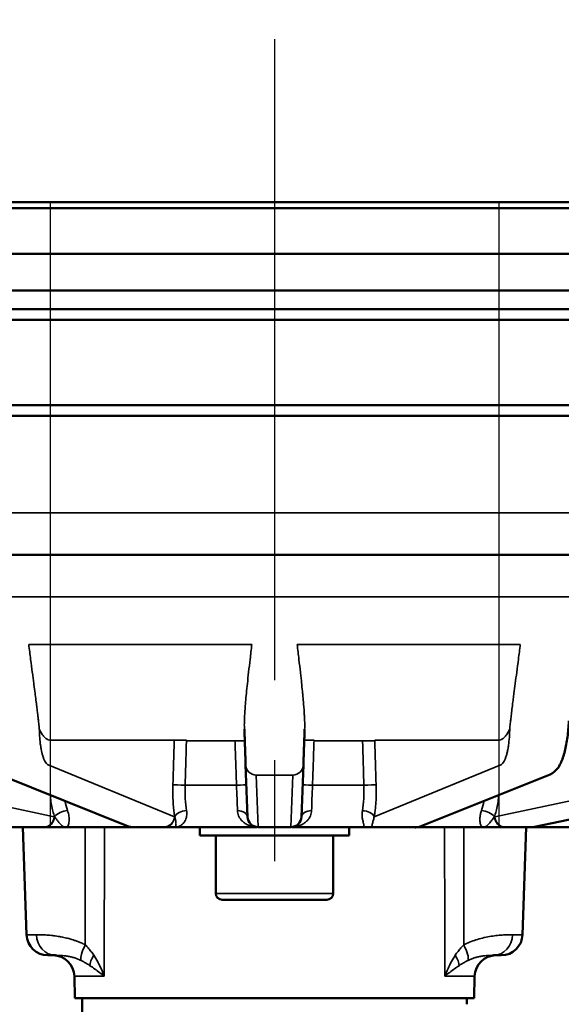
# Model space of a CAD drawing. Units: millimetres. Extents: x 8190 to 8715, y 4246 to 4676.
# Drawn here: x 8302 to 8328, y 4584 to 4630 of the extents above; entities that cross this region are included whole.
import ezdxf

# ---------------------------------------------------------------- set-up
doc = ezdxf.new("R2010")
doc.units = ezdxf.units.MM
doc.header["$LTSCALE"] = 5
for name, pattern in [('AM_ISO02W050', [7.5, 6, -1.5]), ('AM_ISO08W050', [18, 12, -1.5, 3, -1.5]), ('AM_ISO08W050x2', [9, 6, -0.75, 1.5, -0.75])]:
    doc.linetypes.add(name, pattern=pattern)
doc.layers.get('Defpoints').update_dxf_attribs({"linetype": 'CONTINUOUS'})
for name, color, linetype, lineweight in [('AM_0 ( Kontur 0.5 )', 7, 'CONTINUOUS', 50), ('AM_3 ( Verdeckt )', 6, 'AM_ISO02W050', 25), ('AM_5 ( Bemassung)', 3, 'CONTINUOUS', 25), ('AM_7 (Mittellinie)', 4, 'AM_ISO08W050', 25), ('Sichtbar (ISO)', 7, 'CONTINUOUS', 50), ('Sichtbar schmal (ISO)', 7, 'CONTINUOUS', 35)]:
    doc.layers.add(name, color=color, linetype=linetype, lineweight=lineweight)
doc.styles.get("Standard").update_dxf_attribs({"font": 'ARIALUNI.TTF'})
doc.dimstyles.new('BENUTZERDEFINIERTE NORM$0', dxfattribs={"dimscale": 5, "dimtxt": 3.5, "dimasz": 2.5, "dimexe": 1, "dimexo": 0, "dimgap": 1.5, "dimtad": 1, "dimdsep": 46, "dimtxsty": 'Standard', "dimcen": 0, "dimclrd": 256, "dimclre": 256, "dimclrt": 6, "dimadec": 0, "dimazin": 2, "dimtp": 0.1, "dimtm": 0.1, "dimtfac": 0.71, "dimtmove": 0, "dimatfit": 3, "dimfxl": 1, "dimlwd": -1, "dimlwe": -1, "dimarcsym": 0})

# ---------------------------------------------------------------- blocks, each defined once
blk = doc.blocks.new('*D3')
at = {"layer": 'AM_5 ( Bemassung)', "transparency": 16777216}
for p, q in [((8224.164, 4616.767), (8224.164, 4652.286)), ((8404.164, 4616.767), (8404.164, 4652.286)), ((8236.664, 4647.286), (8391.664, 4647.286))]:
    blk.add_line(p, q, dxfattribs=at)
for points in [[(8236.664, 4649.37), (8236.664, 4645.203), (8224.164, 4647.286)], [(8391.664, 4649.37), (8391.664, 4645.203), (8404.164, 4647.286)]]:
    blk.add_solid(points, dxfattribs=at)
at = {"layer": 'Defpoints', "color": 0, "transparency": 16777216}
for p in [(8404.164, 4647.286), (8224.164, 4616.767), (8404.164, 4616.767)]:
    blk.add_point(p, dxfattribs=at)
at = {"layer": 'AM_5 ( Bemassung)', "color": 6, "transparency": 16777216, "insert": (8314.164, 4663.859), "char_height": 17.5, "attachment_point": 5}
blk.add_mtext('%%c180', dxfattribs=at)

msp = doc.modelspace()

# ---------------------------------------------------------------- linework, layer by layer
at = {"layer": 'AM_0 ( Kontur 0.5 )'}
for p in [(8229.718, 4621.767), (8398.61, 4621.767)]:
    msp.add_line(p, (8314.164, 4621.767), dxfattribs=at)
for points in [[(8228.689, 4621.482), (8228.819, 4621.482), (8229.208, 4621.482), (8229.855, 4621.482), (8230.758, 4621.482), (8231.914, 4621.482), (8233.32, 4621.482), (8234.972, 4621.482), (8236.864, 4621.482), (8238.991, 4621.482), (8241.346, 4621.482), (8243.922, 4621.482), (8246.712, 4621.482), (8249.707, 4621.482), (8252.664, 4621.482), (8252.897, 4621.482), (8256.273, 4621.482), (8259.825, 4621.482), (8314.164, 4621.482)], [(8399.639, 4621.482), (8399.509, 4621.482), (8399.12, 4621.482), (8398.473, 4621.482), (8397.57, 4621.482), (8396.414, 4621.482), (8395.008, 4621.482), (8393.356, 4621.482), (8391.464, 4621.482), (8389.337, 4621.482), (8386.982, 4621.482), (8384.405, 4621.482), (8381.616, 4621.482), (8378.621, 4621.482), (8375.664, 4621.482), (8375.431, 4621.482), (8372.055, 4621.482), (8368.502, 4621.482), (8314.164, 4621.482)], [(8378.799, 4619.349), (8375.389, 4619.349), (8371.8, 4619.349), (8368.042, 4619.349), (8364.126, 4619.349), (8360.063, 4619.349), (8355.866, 4619.349), (8351.546, 4619.349), (8347.117, 4619.349), (8342.591, 4619.349), (8337.982, 4619.349), (8333.303, 4619.349), (8328.567, 4619.349), (8323.79, 4619.349), (8318.984, 4619.349), (8314.164, 4619.349), (8309.344, 4619.349), (8304.538, 4619.349), (8299.761, 4619.349)], [(8379.504, 4617.634), (8376.057, 4617.634), (8372.429, 4617.634), (8368.63, 4617.634), (8364.671, 4617.634), (8360.564, 4617.634), (8356.321, 4617.634), (8351.954, 4617.634), (8347.476, 4617.634), (8342.901, 4617.634), (8338.241, 4617.634), (8333.511, 4617.634), (8328.724, 4617.634), (8323.895, 4617.634), (8319.036, 4617.634), (8314.164, 4617.634), (8309.291, 4617.634), (8304.433, 4617.634), (8299.604, 4617.634)]]:
    msp.add_lwpolyline(points, dxfattribs=at)
at = {"layer": 'AM_3 ( Verdeckt )', "linetype": 'AM_ISO02W050'}
for p, q in [((8303.664, 4621.767), (8303.664, 4592.517)), ((8324.664, 4621.767), (8324.664, 4592.517))]:
    msp.add_line(p, q, dxfattribs=at)
at = {"layer": 'AM_7 (Mittellinie)', "linetype": 'AM_ISO08W050x2'}
msp.add_line((8314.164, 4629.397), (8314.164, 4590.918), dxfattribs=at)
at = {"layer": 'Sichtbar (ISO)'}
for p, q in [((8375.664, 4621.767), (8252.664, 4621.767)), ((8376.164, 4616.767), (8252.164, 4616.767)), ((8376.664, 4616.267), (8251.664, 4616.267)), ((8251.664, 4612.267), (8376.664, 4612.267)), ((8252.164, 4611.767), (8376.164, 4611.767)), ((8263.946, 4605.267), (8364.381, 4605.267)), ((8312.897, 4592.999), (8312.812, 4595.433)), ((8315.516, 4595.433), (8315.431, 4592.999)), ((8307.331, 4592.552), (8301.255, 4594.986)), ((8327.073, 4594.986), (8320.907, 4592.517)), ((8337.992, 4594.961), (8326.34, 4592.527)), ((8291.345, 4592.517), (8312.81, 4592.517)), ((8302.549, 4587.482), (8302.373, 4592.517)), ((8310.664, 4592.117), (8310.664, 4592.517)), ((8314.931, 4592.517), (8313.397, 4592.517)), ((8315.518, 4592.517), (8318.227, 4592.517)), ((8317.664, 4592.117), (8317.664, 4592.517)), ((8318.692, 4592.517), (8336.982, 4592.517)), ((8325.779, 4587.482), (8325.954, 4592.517)), ((8317.664, 4592.117), (8310.664, 4592.117)), ((8311.414, 4592.117), (8311.414, 4589.417)), ((8316.914, 4592.117), (8316.914, 4589.417)), ((8316.614, 4589.117), (8311.714, 4589.117)), ((8303.549, 4586.517), (8303.915, 4586.517)), ((8324.413, 4586.517), (8324.779, 4586.517)), ((8304.811, 4584.517), (8304.793, 4585.534)), ((8323.517, 4584.517), (8323.535, 4585.534)), ((8304.811, 4584.517), (8323.517, 4584.517)), ((8305.164, 4583.767), (8305.164, 4584.517)), ((8323.164, 4584.223), (8323.164, 4584.517))]:
    msp.add_line(p, q, dxfattribs=at)
for centre, radius, start, end in [((8313.397, 4593.017), 0.5, 182, 270), ((8314.931, 4593.017), 0.5, 270, 358), ((8307.517, 4593.017), 0.5, 248.1688, 270), ((8326.238, 4593.017), 0.5, 270, 281.7983), ((8311.714, 4589.417), 0.3, 180, 270), ((8316.614, 4589.417), 0.3, 270, 0), ((8303.549, 4587.517), 1, 182, 270), ((8324.779, 4587.517), 1, 270, 358), ((8303.793, 4585.517), 1, 1, 90), ((8324.535, 4585.517), 1, 90, 179)]:
    msp.add_arc(centre, radius, start, end, dxfattribs=at)
for centre, major_axis, ratio, start_param, end_param in [((8313.312, 4595.451), (-0.5, -0.017), 0.994518, 0.000827, 0.001653), ((8315.016, 4595.451), (0.5, -0.017), 0.994515, 0.000001, 0.000826), ((8326.887, 4595.451), (0.186, -0.464), 0.959683, 6.283185, 6.283888), ((8313.368, 4591.943), (-0.365, 0.479), 0.882277, 5.601786, 5.704002), ((8314.959, 4591.939), (0.361, 0.488), 0.881249, 0.564621, 0.666364)]:
    msp.add_ellipse(centre, major_axis=major_axis, ratio=ratio, start_param=start_param, end_param=end_param, dxfattribs=at)
for points, knots in [([(8327.942, 4597.484), (8327.932, 4597.229), (8327.911, 4596.972), (8327.848, 4596.494), (8327.806, 4596.268), (8327.703, 4595.857), (8327.641, 4595.67), (8327.52, 4595.418), (8327.471, 4595.333), (8327.328, 4595.147), (8327.218, 4595.045), (8327.073, 4594.987)], [0, 0, 0, 0, 0.0765293, 0.0765293, 0.1520715, 0.1520715, 0.2311542, 0.2311542, 0.2767434, 0.2767434, 0.3399349, 0.3399349, 0.3399349, 0.3399349]), ([(8312.812, 4595.434), (8312.812, 4595.443), (8312.811, 4595.458), (8312.811, 4595.478), (8312.81, 4595.498), (8312.809, 4595.524), (8312.808, 4595.555), (8312.807, 4595.586), (8312.806, 4595.622), (8312.804, 4595.663), (8312.803, 4595.704), (8312.801, 4595.75), (8312.799, 4595.801), (8312.798, 4595.851), (8312.796, 4595.906), (8312.794, 4595.966), (8312.791, 4596.025), (8312.789, 4596.088), (8312.787, 4596.155), (8312.785, 4596.222), (8312.782, 4596.293), (8312.779, 4596.367), (8312.777, 4596.441), (8312.774, 4596.518), (8312.771, 4596.597), (8312.769, 4596.676), (8312.766, 4596.758), (8312.763, 4596.842), (8312.76, 4596.925), (8312.757, 4597.01), (8312.754, 4597.097)], [0, 0, 0, 0, 0.1, 0.1, 0.1, 0.2, 0.2, 0.2, 0.3, 0.3, 0.3, 0.4, 0.4, 0.4, 0.5, 0.5, 0.5, 0.6, 0.6, 0.6, 0.7, 0.7, 0.7, 0.8, 0.8, 0.8, 0.9, 0.9, 0.9, 1, 1, 1, 1]), ([(8315.574, 4597.097), (8315.573, 4597.062), (8315.571, 4597.026), (8315.57, 4596.991), (8315.568, 4596.941), (8315.567, 4596.891), (8315.565, 4596.842), (8315.564, 4596.8), (8315.562, 4596.76), (8315.561, 4596.719), (8315.559, 4596.678), (8315.558, 4596.637), (8315.556, 4596.597), (8315.555, 4596.551), (8315.553, 4596.506), (8315.552, 4596.462), (8315.551, 4596.43), (8315.549, 4596.398), (8315.548, 4596.367), (8315.547, 4596.318), (8315.545, 4596.271), (8315.543, 4596.225), (8315.543, 4596.201), (8315.542, 4596.178), (8315.541, 4596.155), (8315.539, 4596.105), (8315.538, 4596.058), (8315.536, 4596.012), (8315.535, 4595.996), (8315.535, 4595.981), (8315.534, 4595.966), (8315.533, 4595.916), (8315.531, 4595.87), (8315.53, 4595.827), (8315.529, 4595.818), (8315.529, 4595.809), (8315.529, 4595.801), (8315.527, 4595.754), (8315.526, 4595.712), (8315.524, 4595.674), (8315.524, 4595.67), (8315.524, 4595.667), (8315.524, 4595.663), (8315.522, 4595.622), (8315.521, 4595.586), (8315.52, 4595.555), (8315.519, 4595.524), (8315.518, 4595.499), (8315.517, 4595.478), (8315.517, 4595.477), (8315.517, 4595.475), (8315.517, 4595.473), (8315.517, 4595.455), (8315.516, 4595.442), (8315.516, 4595.434)], [0, 0, 0, 0, 0.0408441, 0.0408441, 0.0408441, 0.1, 0.1, 0.1, 0.1493276, 0.1493276, 0.1493276, 0.2, 0.2, 0.2, 0.2576709, 0.2576709, 0.2576709, 0.3, 0.3, 0.3, 0.366046, 0.366046, 0.366046, 0.4, 0.4, 0.4, 0.4744084, 0.4744084, 0.4744084, 0.5, 0.5, 0.5, 0.582768, 0.582768, 0.582768, 0.6, 0.6, 0.6, 0.6911238, 0.6911238, 0.6911238, 0.7, 0.7, 0.7, 0.7994815, 0.7994815, 0.7994815, 0.9, 0.9, 0.9, 0.9078563, 0.9078563, 0.9078563, 1, 1, 1, 1]), ([(8312.81, 4592.517), (8312.888, 4592.517), (8312.967, 4592.517), (8313.048, 4592.518), (8313.129, 4592.519), (8313.211, 4592.52), (8313.294, 4592.521)], [0, 0, 0, 0, 0.5, 0.5, 0.5, 1, 1, 1, 1]), ([(8315.034, 4592.521), (8315.117, 4592.52), (8315.199, 4592.519), (8315.28, 4592.518), (8315.36, 4592.517), (8315.44, 4592.517), (8315.518, 4592.517)], [0, 0, 0, 0, 0.5, 0.5, 0.5, 1, 1, 1, 1]), ([(8318.692, 4592.517), (8318.641, 4592.517), (8318.577, 4592.517), (8318.38, 4592.517), (8318.263, 4592.517), (8318.23, 4592.517), (8318.228, 4592.517), (8318.227, 4592.517)], [0.000001, 0.000001, 0.000001, 0.000001, 0.0418586, 0.0418586, 0.1018316, 0.1018316, 0.1045631, 0.1045631, 0.1045631, 0.1045631]), ([(8320.886, 4592.517), (8320.852, 4592.517), (8320.821, 4592.512), (8320.781, 4592.504), (8320.768, 4592.5), (8320.754, 4592.496), (8320.751, 4592.494), (8320.751, 4592.494)], [0, 0, 0, 0, 0.01264821, 0.01264821, 0.0228458, 0.0228458, 0.03229229, 0.03229229, 0.03229229, 0.03229229])]:
    msp.add_open_spline(points, degree=3, knots=knots, dxfattribs=at)
at = {"layer": 'Sichtbar schmal (ISO)'}
for p, q in [((8366.432, 4607.232), (8261.896, 4607.232)), ((8266.341, 4603.301), (8361.987, 4603.301)), ((8313.104, 4601.071), (8302.657, 4601.071)), ((8315.224, 4601.071), (8325.671, 4601.071)), ((8303.68, 4596.586), (8309.468, 4596.586)), ((8310.04, 4596.552), (8312.313, 4596.552)), ((8316.014, 4596.552), (8318.288, 4596.552)), ((8318.86, 4596.586), (8324.648, 4596.586)), ((8292.347, 4595.434), (8303.852, 4592.999)), ((8303.57, 4595.434), (8309.482, 4592.999)), ((8318.837, 4592.995), (8324.758, 4595.434)), ((8324.476, 4592.999), (8335.981, 4595.434)), ((8313.397, 4592.519), (8313.311, 4594.954)), ((8315.017, 4594.954), (8314.931, 4592.519)), ((8312.384, 4594.481), (8309.979, 4594.481)), ((8318.348, 4594.481), (8315.944, 4594.481)), ((8303.852, 4592.999), (8303.869, 4592.999)), ((8309.482, 4592.999), (8309.491, 4592.999)), ((8324.459, 4592.999), (8324.476, 4592.999)), ((8303.393, 4592.519), (8302.064, 4592.519)), ((8308.986, 4592.519), (8307.504, 4592.519)), ((8313.397, 4592.519), (8313.397, 4592.517)), ((8314.931, 4592.519), (8313.397, 4592.519)), ((8314.931, 4592.517), (8314.931, 4592.519)), ((8326.264, 4592.519), (8324.935, 4592.519)), ((8316.914, 4589.417), (8311.414, 4589.417)), ((8302.549, 4587.482), (8303.017, 4587.482)), ((8325.311, 4587.482), (8325.779, 4587.482)), ((8304.793, 4585.534), (8306.191, 4585.534)), ((8322.137, 4585.534), (8323.535, 4585.534))]:
    msp.add_line(p, q, dxfattribs=at)
for centre, major_axis, ratio, start_param, end_param in [((8320.512, 4818.626), (20.479, 633.057), 0.006507, 1.929413, 1.932908), ((8309.383, 4596.566), (0.02, 0.696), 0.120491, 4.70804, 4.745453), ((8309.951, 4596.569), (-0.5, 0.013), 0.0401, 4.53254, 6.021334), ((8309.561, 4596.516), (0.054, 2.003), 0.238591, 4.736651, 4.753991), ((8312.271, 4596.516), (-0.051, 2.008), 0.021601, 4.729754, 4.747055), ((8312.273, 4596.543), (0.5, 0.017), 0.01476, 0, 1.489401), ((8316.056, 4596.569), (-0.5, 0.017), 0.032168, 4.794392, 6.283185), ((8316.057, 4596.516), (0.051, 2.005), 0.021572, 1.536152, 1.553478), ((8318.769, 4596.516), (-0.054, 2.006), 0.238941, 1.529156, 1.54647), ((8318.378, 4596.543), (0.5, 0.015), 0.023289, 0.261709, 1.75111), ((8318.946, 4596.566), (-0.021, 0.703), 0.12167, 1.537914, 1.574964), ((8303.665, 4902.22), (-25.149, 759.362), 0.007291, 4.294898, 4.297878), ((8313.312, 4595.451), (-0.5, -0.017), 0.994518, 0.001655, 1.53465), ((8315.016, 4595.451), (0.5, -0.017), 0.994515, 4.748096, 6.283185), ((8309.888, 4594.473), (-0.5, 0.015), 0.023386, 4.529101, 6.021481), ((8310.534, 4594.516), (0.091, 1.999), 0.276022, 1.600522, 2.244404), ((8312.345, 4594.473), (0.5, 0.017), 0.01486, 0, 1.492375), ((8312.348, 4594.516), (-0.085, 1.999), 0.017273, 4.050604, 4.694487), ((8315.983, 4594.473), (-0.5, 0.017), 0.01486, 4.79081, 6.28319), ((8315.98, 4594.516), (0.085, 1.999), 0.017273, 1.588699, 2.232582), ((8317.794, 4594.516), (-0.091, 1.998), 0.276008, 4.036807, 4.682713), ((8318.44, 4594.473), (0.5, 0.015), 0.023386, 0.261709, 1.753968), ((8305.335, 4594.516), (0.105, 1.998), 0.515895, 1.99316, 2.258899), ((8322.993, 4594.516), (-0.105, 1.998), 0.515895, 4.024286, 4.290026), ((8304.302, 4592.982), (0.471, 0.169), 0.545115, 1.014723, 2.503031), ((8309.973, 4592.982), (-0.493, -0.083), 0.599764, 4.465707, 5.954014), ((8312.397, 4592.982), (0.5, 0.017), 0.613543, 6.283183, 7.771481), ((8315.93, 4592.982), (-0.5, 0.017), 0.613539, 4.794874, 6.283182), ((8318.354, 4592.978), (0.493, -0.083), 0.601271, 0.329654, 1.817983), ((8324.026, 4592.982), (-0.471, 0.169), 0.545123, 3.780153, 5.268452), ((8303.419, 4593.017), (-0.103, -0.489), 0.863101, 0.180219, 1.7163), ((8303.419, 4593.017), (0, -0.5), 0.866025, 0, 1.53589), ((8308.999, 4593.017), (-0.19, -0.462), 0.961573, 0.376592, 1.912673), ((8308.999, 4593.017), (0, -0.5), 0.965926, 0, 1.53589), ((8313.397, 4593.017), (-0.5, -0.017), 0.994515, 0, 1.536081), ((8314.931, 4593.017), (0.5, -0.017), 0.994515, 4.747104, 6.283185), ((8324.909, 4593.017), (0.103, -0.489), 0.863101, 4.566886, 6.102967), ((8324.909, 4593.017), (0, -0.5), 0.866025, 4.747296, 6.283185), ((8303.419, 4593.017), (0, -0.5), 0.5, 6.178466, 6.283185), ((14930.866, 4567.21), (-2170.221, 6302.107), 0.993327, 1.237407, 1.238235), ((8307.517, 4593.017), (-0.186, -0.464), 0.959683, 0, 0.367416), ((8307.517, 4593.017), (0, -0.5), 0.258819, 6.178466, 6.283185), ((8308.999, 4593.017), (0, -0.5), 0.258819, 6.178466, 6.283185), ((-71.874, 4558.845), (3967.383, 7417.205), 0.99731, 5.205612, 5.206443), ((1687.591, 4567.32), (-2183.834, -6307.459), 0.993391, 1.905015, 1.905842), ((8324.909, 4593.017), (0, -0.5), 0.5, 0, 0.10472), ((8326.238, 4593.017), (0, -0.5), 0.5, 0, 0.10472), ((8326.238, 4593.017), (0.102, -0.489), 0.85945, 6.105171, 6.283185), ((8303.915, 4587.517), (0, -1), 0.898667, 4.747296, 6.283177), ((8324.413, 4587.517), (0, -1), 0.898667, 0.000001, 1.53589), ((8305.709, 4587.038), (-0.554, -0.832), 0.327726, 4.96818, 6.031407), ((8322.619, 4587.038), (0.554, -0.832), 0.327726, 0.251776, 1.315003), ((8306.302, 4586.546), (0.711, 0.703), 0.450561, 2.036815, 2.728104), ((8322.026, 4586.546), (-0.711, 0.703), 0.450562, 3.55508, 4.246367)]:
    msp.add_ellipse(centre, major_axis=major_axis, ratio=ratio, start_param=start_param, end_param=end_param, dxfattribs=at)
for points, knots in [([(8302.657, 4601.071), (8302.686, 4600.828), (8302.715, 4600.599), (8302.742, 4600.382), (8302.743, 4600.375), (8302.744, 4600.367), (8302.745, 4600.36), (8302.771, 4600.152), (8302.797, 4599.957), (8302.82, 4599.774), (8302.822, 4599.761), (8302.824, 4599.748), (8302.826, 4599.735), (8302.848, 4599.561), (8302.87, 4599.398), (8302.89, 4599.244), (8302.892, 4599.227), (8302.895, 4599.21), (8302.897, 4599.193), (8302.916, 4599.047), (8302.934, 4598.91), (8302.951, 4598.781), (8302.954, 4598.761), (8302.956, 4598.741), (8302.959, 4598.721), (8302.975, 4598.6), (8302.99, 4598.486), (8303.003, 4598.379), (8303.006, 4598.358), (8303.009, 4598.336), (8303.012, 4598.315), (8303.024, 4598.215), (8303.036, 4598.12), (8303.047, 4598.032), (8303.05, 4598.009), (8303.053, 4597.987), (8303.055, 4597.965), (8303.065, 4597.884), (8303.074, 4597.807), (8303.082, 4597.735), (8303.085, 4597.713), (8303.088, 4597.691), (8303.09, 4597.67), (8303.097, 4597.603), (8303.104, 4597.542), (8303.11, 4597.484)], [0, 0, 0, 0, 0.125, 0.125, 0.125, 0.1293782, 0.1293782, 0.1293782, 0.25, 0.25, 0.25, 0.2587815, 0.2587815, 0.2587815, 0.375, 0.375, 0.375, 0.3881433, 0.3881433, 0.3881433, 0.5, 0.5, 0.5, 0.5175421, 0.5175421, 0.5175421, 0.625, 0.625, 0.625, 0.6468843, 0.6468843, 0.6468843, 0.75, 0.75, 0.75, 0.7763025, 0.7763025, 0.7763025, 0.875, 0.875, 0.875, 0.9055923, 0.9055923, 0.9055923, 0.9999999, 0.9999999, 0.9999999, 0.9999999]), ([(8312.754, 4597.484), (8312.756, 4597.56), (8312.76, 4597.644), (8312.765, 4597.735), (8312.769, 4597.826), (8312.776, 4597.925), (8312.783, 4598.032), (8312.791, 4598.139), (8312.8, 4598.255), (8312.811, 4598.379), (8312.821, 4598.504), (8312.833, 4598.637), (8312.847, 4598.781), (8312.861, 4598.925), (8312.877, 4599.079), (8312.895, 4599.244), (8312.912, 4599.41), (8312.931, 4599.585), (8312.953, 4599.774), (8312.974, 4599.964), (8312.997, 4600.166), (8313.023, 4600.382), (8313.048, 4600.599), (8313.075, 4600.828), (8313.104, 4601.071)], [0.0000001, 0.0000001, 0.0000001, 0.0000001, 0.125, 0.125, 0.125, 0.25, 0.25, 0.25, 0.375, 0.375, 0.375, 0.5, 0.5, 0.5, 0.625, 0.625, 0.625, 0.75, 0.75, 0.75, 0.875, 0.875, 0.875, 1, 1, 1, 1]), ([(8315.224, 4601.071), (8315.253, 4600.828), (8315.28, 4600.599), (8315.305, 4600.382), (8315.306, 4600.375), (8315.307, 4600.367), (8315.308, 4600.36), (8315.332, 4600.152), (8315.355, 4599.957), (8315.375, 4599.774), (8315.377, 4599.761), (8315.378, 4599.748), (8315.38, 4599.735), (8315.399, 4599.561), (8315.417, 4599.398), (8315.433, 4599.244), (8315.435, 4599.227), (8315.437, 4599.21), (8315.439, 4599.193), (8315.454, 4599.047), (8315.468, 4598.91), (8315.48, 4598.781), (8315.482, 4598.761), (8315.484, 4598.741), (8315.486, 4598.721), (8315.498, 4598.6), (8315.508, 4598.486), (8315.517, 4598.379), (8315.519, 4598.358), (8315.521, 4598.336), (8315.523, 4598.315), (8315.531, 4598.215), (8315.538, 4598.12), (8315.545, 4598.032), (8315.546, 4598.009), (8315.548, 4597.987), (8315.549, 4597.965), (8315.555, 4597.884), (8315.559, 4597.807), (8315.563, 4597.735), (8315.564, 4597.713), (8315.566, 4597.691), (8315.567, 4597.67), (8315.57, 4597.603), (8315.572, 4597.542), (8315.574, 4597.484)], [0, 0, 0, 0, 0.125, 0.125, 0.125, 0.1293782, 0.1293782, 0.1293782, 0.25, 0.25, 0.25, 0.2587815, 0.2587815, 0.2587815, 0.375, 0.375, 0.375, 0.3881433, 0.3881433, 0.3881433, 0.5, 0.5, 0.5, 0.5175421, 0.5175421, 0.5175421, 0.625, 0.625, 0.625, 0.6468843, 0.6468843, 0.6468843, 0.75, 0.75, 0.75, 0.7763025, 0.7763025, 0.7763025, 0.875, 0.875, 0.875, 0.9055923, 0.9055923, 0.9055923, 0.9999999, 0.9999999, 0.9999999, 0.9999999]), ([(8325.218, 4597.484), (8325.226, 4597.56), (8325.235, 4597.644), (8325.245, 4597.735), (8325.256, 4597.826), (8325.268, 4597.924), (8325.281, 4598.031), (8325.294, 4598.138), (8325.308, 4598.253), (8325.324, 4598.378), (8325.336, 4598.468), (8325.348, 4598.563), (8325.361, 4598.664), (8325.366, 4598.701), (8325.371, 4598.739), (8325.376, 4598.778), (8325.395, 4598.921), (8325.415, 4599.075), (8325.437, 4599.24), (8325.459, 4599.406), (8325.482, 4599.582), (8325.507, 4599.772), (8325.532, 4599.962), (8325.558, 4600.165), (8325.586, 4600.382), (8325.613, 4600.598), (8325.642, 4600.828), (8325.671, 4601.071)], [0.0000001, 0.0000001, 0.0000001, 0.0000001, 0.125, 0.125, 0.125, 0.25, 0.25, 0.25, 0.375, 0.375, 0.375, 0.4661546, 0.4661546, 0.4661546, 0.5, 0.5, 0.5, 0.625, 0.625, 0.625, 0.75, 0.75, 0.75, 0.875, 0.875, 0.875, 1, 1, 1, 1]), ([(8303.11, 4597.484), (8303.115, 4597.445), (8303.12, 4597.405), (8303.125, 4597.363), (8303.128, 4597.332), (8303.132, 4597.301), (8303.135, 4597.268), (8303.136, 4597.257), (8303.137, 4597.246), (8303.138, 4597.235), (8303.143, 4597.191), (8303.147, 4597.144), (8303.151, 4597.097)], [0, 0, 0, 0, 0.333333, 0.333333, 0.333333, 0.582878, 0.582878, 0.582878, 0.666667, 0.666667, 0.666667, 1, 1, 1, 1]), ([(8312.754, 4597.097), (8312.753, 4597.135), (8312.752, 4597.171), (8312.751, 4597.207), (8312.751, 4597.216), (8312.751, 4597.226), (8312.751, 4597.235), (8312.75, 4597.279), (8312.75, 4597.322), (8312.751, 4597.363), (8312.751, 4597.405), (8312.752, 4597.445), (8312.754, 4597.484)], [0.0000018, 0.0000018, 0.0000018, 0.0000018, 0.2644, 0.2644, 0.2644, 0.3333333, 0.3333333, 0.3333333, 0.6666667, 0.6666667, 0.6666667, 1, 1, 1, 1]), ([(8315.574, 4597.484), (8315.576, 4597.445), (8315.577, 4597.404), (8315.577, 4597.363), (8315.578, 4597.332), (8315.578, 4597.3), (8315.578, 4597.268), (8315.577, 4597.257), (8315.577, 4597.246), (8315.577, 4597.235), (8315.577, 4597.191), (8315.576, 4597.145), (8315.574, 4597.097)], [0, 0, 0, 0, 0.333333, 0.333333, 0.333333, 0.582974, 0.582974, 0.582974, 0.666667, 0.666667, 0.666667, 1, 1, 1, 1]), ([(8325.177, 4597.097), (8325.18, 4597.135), (8325.184, 4597.171), (8325.187, 4597.207), (8325.188, 4597.216), (8325.189, 4597.226), (8325.19, 4597.235), (8325.194, 4597.279), (8325.199, 4597.322), (8325.203, 4597.363), (8325.208, 4597.405), (8325.213, 4597.445), (8325.218, 4597.484)], [0.0000018, 0.0000018, 0.0000018, 0.0000018, 0.2644, 0.2644, 0.2644, 0.3333333, 0.3333333, 0.3333333, 0.6666667, 0.6666667, 0.6666667, 1, 1, 1, 1]), ([(8303.151, 4597.097), (8303.152, 4597.062), (8303.153, 4597.026), (8303.154, 4596.991), (8303.156, 4596.941), (8303.158, 4596.891), (8303.16, 4596.842), (8303.163, 4596.8), (8303.165, 4596.76), (8303.168, 4596.719), (8303.171, 4596.678), (8303.175, 4596.637), (8303.178, 4596.597), (8303.183, 4596.551), (8303.187, 4596.506), (8303.193, 4596.462), (8303.196, 4596.43), (8303.2, 4596.398), (8303.205, 4596.367), (8303.211, 4596.318), (8303.219, 4596.271), (8303.226, 4596.225), (8303.23, 4596.201), (8303.235, 4596.178), (8303.239, 4596.155), (8303.248, 4596.105), (8303.258, 4596.058), (8303.269, 4596.012), (8303.273, 4595.996), (8303.276, 4595.981), (8303.28, 4595.966), (8303.293, 4595.916), (8303.306, 4595.87), (8303.32, 4595.827), (8303.322, 4595.818), (8303.325, 4595.809), (8303.328, 4595.801), (8303.344, 4595.754), (8303.36, 4595.712), (8303.377, 4595.674), (8303.379, 4595.67), (8303.381, 4595.667), (8303.382, 4595.663), (8303.401, 4595.622), (8303.421, 4595.586), (8303.441, 4595.555), (8303.461, 4595.524), (8303.483, 4595.499), (8303.504, 4595.478), (8303.506, 4595.477), (8303.508, 4595.475), (8303.509, 4595.473), (8303.529, 4595.455), (8303.549, 4595.442), (8303.57, 4595.434)], [0, 0, 0, 0, 0.0408441, 0.0408441, 0.0408441, 0.1, 0.1, 0.1, 0.1493276, 0.1493276, 0.1493276, 0.2, 0.2, 0.2, 0.2576709, 0.2576709, 0.2576709, 0.3, 0.3, 0.3, 0.366046, 0.366046, 0.366046, 0.4, 0.4, 0.4, 0.4744084, 0.4744084, 0.4744084, 0.5, 0.5, 0.5, 0.582768, 0.582768, 0.582768, 0.6, 0.6, 0.6, 0.6911238, 0.6911238, 0.6911238, 0.7, 0.7, 0.7, 0.7994814, 0.7994814, 0.7994814, 0.9, 0.9, 0.9, 0.9078563, 0.9078563, 0.9078563, 1, 1, 1, 1]), ([(8324.758, 4595.434), (8324.78, 4595.443), (8324.802, 4595.458), (8324.824, 4595.478), (8324.845, 4595.498), (8324.866, 4595.524), (8324.887, 4595.555), (8324.907, 4595.586), (8324.927, 4595.622), (8324.946, 4595.663), (8324.965, 4595.704), (8324.983, 4595.75), (8325, 4595.801), (8325.017, 4595.851), (8325.033, 4595.906), (8325.048, 4595.966), (8325.063, 4596.025), (8325.076, 4596.088), (8325.089, 4596.155), (8325.102, 4596.222), (8325.113, 4596.293), (8325.123, 4596.367), (8325.133, 4596.441), (8325.142, 4596.518), (8325.149, 4596.597), (8325.157, 4596.676), (8325.163, 4596.758), (8325.167, 4596.842), (8325.172, 4596.925), (8325.175, 4597.01), (8325.177, 4597.097)], [0, 0, 0, 0, 0.1, 0.1, 0.1, 0.2, 0.2, 0.2, 0.3, 0.3, 0.3, 0.4, 0.4, 0.4, 0.5, 0.5, 0.5, 0.6, 0.6, 0.6, 0.7, 0.7, 0.7, 0.8, 0.8, 0.8, 0.9, 0.9, 0.9, 1, 1, 1, 1]), ([(8310.04, 4596.552), (8310.033, 4596.322), (8310.026, 4596.092), (8310.02, 4595.862), (8310.013, 4595.632), (8310.006, 4595.402), (8310, 4595.172), (8309.993, 4594.942), (8309.986, 4594.712), (8309.979, 4594.481)], [0, 0, 0, 0, 0.333333, 0.333333, 0.333333, 0.666667, 0.666667, 0.666667, 1, 1, 1, 1]), ([(8312.384, 4594.481), (8312.377, 4594.697), (8312.369, 4594.912), (8312.362, 4595.128), (8312.362, 4595.142), (8312.361, 4595.157), (8312.361, 4595.172), (8312.353, 4595.402), (8312.345, 4595.632), (8312.337, 4595.862), (8312.329, 4596.092), (8312.321, 4596.322), (8312.313, 4596.552)], [0, 0, 0, 0, 0.312217, 0.312217, 0.312217, 0.333333, 0.333333, 0.333333, 0.666667, 0.666667, 0.666667, 1, 1, 1, 1]), ([(8316.014, 4596.552), (8316.007, 4596.322), (8315.999, 4596.092), (8315.991, 4595.862), (8315.983, 4595.632), (8315.975, 4595.402), (8315.967, 4595.172), (8315.959, 4594.942), (8315.952, 4594.712), (8315.944, 4594.481)], [0, 0, 0, 0, 0.333333, 0.333333, 0.333333, 0.666667, 0.666667, 0.666667, 1, 1, 1, 1]), ([(8318.348, 4594.481), (8318.342, 4594.712), (8318.335, 4594.942), (8318.328, 4595.172), (8318.322, 4595.402), (8318.315, 4595.632), (8318.308, 4595.862), (8318.302, 4596.092), (8318.295, 4596.322), (8318.288, 4596.552)], [0, 0, 0, 0, 0.333333, 0.333333, 0.333333, 0.666667, 0.666667, 0.666667, 1, 1, 1, 1]), ([(8309.405, 4594.49), (8309.402, 4594.386), (8309.399, 4594.177), (8309.406, 4593.859), (8309.423, 4593.55), (8309.452, 4593.258), (8309.477, 4593.083), (8309.491, 4592.999)], [0, 0, 0, 0, 0.2, 0.4, 0.6, 0.8, 0.9999987, 0.9999987, 0.9999987, 0.9999987]), ([(8318.837, 4592.995), (8318.848, 4593.065), (8318.859, 4593.138), (8318.869, 4593.214), (8318.878, 4593.29), (8318.887, 4593.37), (8318.894, 4593.452), (8318.902, 4593.534), (8318.908, 4593.618), (8318.913, 4593.703), (8318.918, 4593.789), (8318.921, 4593.876), (8318.924, 4593.964), (8318.926, 4594.052), (8318.927, 4594.141), (8318.927, 4594.228), (8318.927, 4594.316), (8318.925, 4594.403), (8318.923, 4594.49)], [0.0000058, 0.0000058, 0.0000058, 0.0000058, 0.1666667, 0.1666667, 0.1666667, 0.3333333, 0.3333333, 0.3333333, 0.5, 0.5, 0.5, 0.6666667, 0.6666667, 0.6666667, 0.8333333, 0.8333333, 0.8333333, 1, 1, 1, 1]), ([(8303.664, 4594.022), (8303.668, 4593.968), (8303.682, 4593.809), (8303.719, 4593.55), (8303.784, 4593.258), (8303.839, 4593.083), (8303.869, 4592.999)], [0.2979077, 0.2979077, 0.2979077, 0.2979077, 0.4, 0.6, 0.8, 0.9999987, 0.9999987, 0.9999987, 0.9999987]), ([(8324.459, 4592.999), (8324.489, 4593.083), (8324.543, 4593.258), (8324.609, 4593.55), (8324.646, 4593.809), (8324.66, 4593.968), (8324.664, 4594.022)], [0.0000021, 0.0000021, 0.0000021, 0.0000021, 0.2, 0.4, 0.6, 0.7020923, 0.7020923, 0.7020923, 0.7020923]), ([(8304.472, 4593.289), (8304.487, 4593.247), (8304.5, 4593.204), (8304.511, 4593.161), (8304.522, 4593.118), (8304.531, 4593.075), (8304.537, 4593.033), (8304.544, 4592.991), (8304.548, 4592.949), (8304.549, 4592.908), (8304.551, 4592.868), (8304.55, 4592.828), (8304.547, 4592.791), (8304.543, 4592.753), (8304.537, 4592.718), (8304.529, 4592.685), (8304.521, 4592.653), (8304.51, 4592.623), (8304.497, 4592.598), (8304.484, 4592.573), (8304.468, 4592.553), (8304.451, 4592.539), (8304.434, 4592.524), (8304.415, 4592.517), (8304.396, 4592.517)], [0, 0, 0, 0, 0.125, 0.125, 0.125, 0.25, 0.25, 0.25, 0.375, 0.375, 0.375, 0.5, 0.5, 0.5, 0.625, 0.625, 0.625, 0.75, 0.75, 0.75, 0.875, 0.875, 0.875, 1, 1, 1, 1]), ([(8310.046, 4593.289), (8310.053, 4593.247), (8310.057, 4593.204), (8310.058, 4593.161), (8310.058, 4593.118), (8310.055, 4593.075), (8310.049, 4593.033), (8310.043, 4592.991), (8310.032, 4592.949), (8310.018, 4592.908), (8310.004, 4592.868), (8309.986, 4592.828), (8309.964, 4592.791), (8309.942, 4592.753), (8309.915, 4592.718), (8309.885, 4592.685), (8309.854, 4592.653), (8309.82, 4592.623), (8309.781, 4592.598), (8309.742, 4592.573), (8309.698, 4592.553), (8309.652, 4592.539), (8309.606, 4592.524), (8309.556, 4592.517), (8309.505, 4592.517)], [0, 0, 0, 0, 0.125, 0.125, 0.125, 0.25, 0.25, 0.25, 0.375, 0.375, 0.375, 0.5, 0.5, 0.5, 0.625, 0.625, 0.625, 0.75, 0.75, 0.75, 0.875, 0.875, 0.875, 1, 1, 1, 1]), ([(8313.294, 4592.521), (8313.221, 4592.527), (8313.152, 4592.54), (8313.086, 4592.557), (8313.021, 4592.575), (8312.961, 4592.598), (8312.905, 4592.624), (8312.85, 4592.651), (8312.8, 4592.68), (8312.755, 4592.712), (8312.71, 4592.745), (8312.67, 4592.779), (8312.635, 4592.816), (8312.6, 4592.852), (8312.57, 4592.89), (8312.544, 4592.929), (8312.519, 4592.967), (8312.498, 4593.007), (8312.481, 4593.047), (8312.464, 4593.087), (8312.451, 4593.128), (8312.443, 4593.168), (8312.434, 4593.209), (8312.429, 4593.249), (8312.428, 4593.289)], [0, 0, 0, 0, 0.125, 0.125, 0.125, 0.25, 0.25, 0.25, 0.375, 0.375, 0.375, 0.5, 0.5, 0.5, 0.625, 0.625, 0.625, 0.75, 0.75, 0.75, 0.875, 0.875, 0.875, 1, 1, 1, 1]), ([(8315.9, 4593.289), (8315.899, 4593.249), (8315.894, 4593.209), (8315.885, 4593.168), (8315.877, 4593.128), (8315.864, 4593.087), (8315.847, 4593.047), (8315.83, 4593.007), (8315.809, 4592.967), (8315.783, 4592.929), (8315.758, 4592.89), (8315.728, 4592.852), (8315.692, 4592.816), (8315.657, 4592.779), (8315.617, 4592.745), (8315.573, 4592.712), (8315.528, 4592.68), (8315.478, 4592.651), (8315.423, 4592.624), (8315.367, 4592.598), (8315.307, 4592.575), (8315.241, 4592.557), (8315.176, 4592.54), (8315.107, 4592.527), (8315.034, 4592.521)], [0, 0, 0, 0, 0.125, 0.125, 0.125, 0.25, 0.25, 0.25, 0.375, 0.375, 0.375, 0.5, 0.5, 0.5, 0.625, 0.625, 0.625, 0.75, 0.75, 0.75, 0.875, 0.875, 0.875, 1, 1, 1, 1]), ([(8318.227, 4592.517), (8318.236, 4592.517), (8318.246, 4592.517), (8318.254, 4592.518), (8318.267, 4592.519), (8318.278, 4592.521), (8318.288, 4592.523), (8318.296, 4592.525), (8318.303, 4592.528), (8318.309, 4592.531), (8318.317, 4592.535), (8318.323, 4592.539), (8318.329, 4592.545), (8318.333, 4592.55), (8318.337, 4592.555), (8318.34, 4592.562), (8318.343, 4592.569), (8318.345, 4592.576), (8318.346, 4592.585), (8318.347, 4592.594), (8318.347, 4592.605), (8318.346, 4592.616), (8318.345, 4592.627), (8318.343, 4592.638), (8318.34, 4592.651), (8318.337, 4592.666), (8318.333, 4592.683), (8318.328, 4592.702), (8318.324, 4592.716), (8318.321, 4592.731), (8318.317, 4592.747), (8318.311, 4592.769), (8318.305, 4592.794), (8318.299, 4592.819), (8318.295, 4592.835), (8318.292, 4592.851), (8318.289, 4592.868), (8318.283, 4592.896), (8318.278, 4592.925), (8318.275, 4592.955), (8318.273, 4592.97), (8318.271, 4592.986), (8318.27, 4593.001), (8318.267, 4593.033), (8318.266, 4593.065), (8318.266, 4593.097), (8318.266, 4593.112), (8318.266, 4593.126), (8318.267, 4593.141), (8318.268, 4593.176), (8318.271, 4593.211), (8318.276, 4593.247), (8318.278, 4593.26), (8318.28, 4593.273), (8318.282, 4593.286)], [0, 0, 0, 0, 0.046166, 0.046166, 0.046166, 0.111111, 0.111111, 0.111111, 0.161213, 0.161213, 0.161213, 0.222222, 0.222222, 0.222222, 0.277085, 0.277085, 0.277085, 0.333333, 0.333333, 0.333333, 0.392231, 0.392231, 0.392231, 0.444444, 0.444444, 0.444444, 0.508415, 0.508415, 0.508415, 0.555556, 0.555556, 0.555556, 0.624304, 0.624304, 0.624304, 0.666667, 0.666667, 0.666667, 0.739576, 0.739576, 0.739576, 0.777778, 0.777778, 0.777778, 0.854749, 0.854749, 0.854749, 0.888889, 0.888889, 0.888889, 0.970811, 0.970811, 0.970811, 1, 1, 1, 1]), ([(8323.932, 4592.517), (8323.913, 4592.517), (8323.894, 4592.524), (8323.877, 4592.539), (8323.875, 4592.54), (8323.873, 4592.542), (8323.872, 4592.543), (8323.857, 4592.557), (8323.843, 4592.576), (8323.831, 4592.598), (8323.828, 4592.604), (8323.826, 4592.609), (8323.823, 4592.615), (8323.813, 4592.636), (8323.805, 4592.659), (8323.799, 4592.685), (8323.796, 4592.695), (8323.794, 4592.706), (8323.792, 4592.716), (8323.787, 4592.74), (8323.784, 4592.765), (8323.781, 4592.791), (8323.78, 4592.806), (8323.779, 4592.822), (8323.778, 4592.839), (8323.777, 4592.861), (8323.778, 4592.885), (8323.778, 4592.908), (8323.779, 4592.93), (8323.781, 4592.951), (8323.783, 4592.973), (8323.785, 4592.993), (8323.787, 4593.013), (8323.79, 4593.033), (8323.794, 4593.06), (8323.799, 4593.086), (8323.805, 4593.113), (8323.809, 4593.129), (8323.812, 4593.145), (8323.816, 4593.161), (8323.824, 4593.192), (8323.834, 4593.223), (8323.844, 4593.254), (8323.848, 4593.266), (8323.852, 4593.277), (8323.856, 4593.289)], [0, 0, 0, 0, 0.125, 0.125, 0.125, 0.137977, 0.137977, 0.137977, 0.25, 0.25, 0.25, 0.276121, 0.276121, 0.276121, 0.375, 0.375, 0.375, 0.414055, 0.414055, 0.414055, 0.5, 0.5, 0.5, 0.552118, 0.552118, 0.552118, 0.625, 0.625, 0.625, 0.690101, 0.690101, 0.690101, 0.75, 0.75, 0.75, 0.82804, 0.82804, 0.82804, 0.875, 0.875, 0.875, 0.966244, 0.966244, 0.966244, 1, 1, 1, 1]), ([(8303.869, 4592.999), (8303.874, 4592.992), (8303.879, 4592.985), (8303.885, 4592.978), (8303.899, 4592.958), (8303.914, 4592.939), (8303.928, 4592.919), (8303.935, 4592.909), (8303.943, 4592.899), (8303.95, 4592.889), (8303.962, 4592.873), (8303.975, 4592.856), (8303.987, 4592.839), (8303.997, 4592.827), (8304.006, 4592.814), (8304.016, 4592.802), (8304.026, 4592.788), (8304.037, 4592.775), (8304.047, 4592.761), (8304.059, 4592.747), (8304.071, 4592.732), (8304.083, 4592.718), (8304.092, 4592.708), (8304.101, 4592.698), (8304.109, 4592.688), (8304.124, 4592.672), (8304.139, 4592.656), (8304.153, 4592.641), (8304.16, 4592.635), (8304.167, 4592.628), (8304.174, 4592.622), (8304.191, 4592.606), (8304.209, 4592.591), (8304.228, 4592.578), (8304.233, 4592.574), (8304.237, 4592.571), (8304.242, 4592.568), (8304.264, 4592.554), (8304.286, 4592.542), (8304.308, 4592.533), (8304.311, 4592.532), (8304.314, 4592.531), (8304.316, 4592.53), (8304.342, 4592.521), (8304.368, 4592.517), (8304.396, 4592.517)], [0, 0, 0, 0, 0.033817, 0.033817, 0.033817, 0.125, 0.125, 0.125, 0.171856, 0.171856, 0.171856, 0.25, 0.25, 0.25, 0.309833, 0.309833, 0.309833, 0.375, 0.375, 0.375, 0.447816, 0.447816, 0.447816, 0.5, 0.5, 0.5, 0.585897, 0.585897, 0.585897, 0.625, 0.625, 0.625, 0.723853, 0.723853, 0.723853, 0.75, 0.75, 0.75, 0.862014, 0.862014, 0.862014, 0.875, 0.875, 0.875, 1, 1, 1, 1]), ([(8309.491, 4592.999), (8309.493, 4592.992), (8309.496, 4592.985), (8309.498, 4592.978), (8309.505, 4592.958), (8309.511, 4592.939), (8309.516, 4592.919), (8309.519, 4592.909), (8309.522, 4592.899), (8309.524, 4592.889), (8309.528, 4592.873), (8309.532, 4592.856), (8309.535, 4592.839), (8309.538, 4592.827), (8309.54, 4592.814), (8309.542, 4592.802), (8309.544, 4592.788), (8309.546, 4592.775), (8309.547, 4592.761), (8309.549, 4592.747), (8309.55, 4592.732), (8309.55, 4592.718), (8309.551, 4592.708), (8309.551, 4592.698), (8309.551, 4592.688), (8309.552, 4592.672), (8309.551, 4592.656), (8309.55, 4592.641), (8309.55, 4592.635), (8309.549, 4592.628), (8309.549, 4592.622), (8309.547, 4592.606), (8309.545, 4592.591), (8309.542, 4592.578), (8309.541, 4592.574), (8309.54, 4592.571), (8309.539, 4592.568), (8309.535, 4592.554), (8309.531, 4592.542), (8309.526, 4592.533), (8309.525, 4592.532), (8309.524, 4592.531), (8309.524, 4592.53), (8309.518, 4592.521), (8309.511, 4592.517), (8309.505, 4592.517)], [0, 0, 0, 0, 0.033817, 0.033817, 0.033817, 0.125, 0.125, 0.125, 0.171856, 0.171856, 0.171856, 0.25, 0.25, 0.25, 0.309833, 0.309833, 0.309833, 0.375, 0.375, 0.375, 0.447816, 0.447816, 0.447816, 0.5, 0.5, 0.5, 0.585897, 0.585897, 0.585897, 0.625, 0.625, 0.625, 0.723853, 0.723853, 0.723853, 0.75, 0.75, 0.75, 0.862014, 0.862014, 0.862014, 0.875, 0.875, 0.875, 1, 1, 1, 1]), ([(8318.692, 4592.517), (8318.702, 4592.534), (8318.711, 4592.553), (8318.719, 4592.575), (8318.727, 4592.598), (8318.734, 4592.623), (8318.741, 4592.649), (8318.748, 4592.676), (8318.755, 4592.704), (8318.762, 4592.732), (8318.768, 4592.761), (8318.775, 4592.789), (8318.783, 4592.818), (8318.791, 4592.847), (8318.799, 4592.876), (8318.807, 4592.906), (8318.816, 4592.935), (8318.826, 4592.965), (8318.837, 4592.995)], [0, 0, 0, 0, 0.166667, 0.166667, 0.166667, 0.333333, 0.333333, 0.333333, 0.5, 0.5, 0.5, 0.666667, 0.666667, 0.666667, 0.833333, 0.833333, 0.833333, 1, 1, 1, 1]), ([(8323.932, 4592.517), (8323.96, 4592.517), (8323.986, 4592.521), (8324.012, 4592.53), (8324.037, 4592.539), (8324.062, 4592.552), (8324.085, 4592.568), (8324.109, 4592.583), (8324.132, 4592.602), (8324.154, 4592.622), (8324.176, 4592.642), (8324.197, 4592.664), (8324.218, 4592.688), (8324.24, 4592.711), (8324.26, 4592.736), (8324.28, 4592.761), (8324.301, 4592.787), (8324.321, 4592.813), (8324.341, 4592.839), (8324.361, 4592.866), (8324.38, 4592.893), (8324.4, 4592.919), (8324.42, 4592.946), (8324.439, 4592.973), (8324.459, 4592.999)], [0, 0, 0, 0, 0.125, 0.125, 0.125, 0.25, 0.25, 0.25, 0.375, 0.375, 0.375, 0.5, 0.5, 0.5, 0.625, 0.625, 0.625, 0.75, 0.75, 0.75, 0.875, 0.875, 0.875, 1, 1, 1, 1]), ([(8306.201, 4592.517), (8306.199, 4591.457), (8306.197, 4590.413), (8306.196, 4589.385), (8306.196, 4589.283), (8306.196, 4589.18), (8306.195, 4589.078), (8306.194, 4588.049), (8306.193, 4587.036), (8306.192, 4586.038), (8306.192, 4585.869), (8306.191, 4585.702), (8306.191, 4585.534)], [0.3540379, 0.3540379, 0.3540379, 0.3540379, 0.638262, 0.638262, 0.638262, 0.6666667, 0.6666667, 0.6666667, 0.9518852, 0.9518852, 0.9518852, 1, 1, 1, 1]), ([(8305.305, 4587.003), (8305.267, 4587.023), (8305.229, 4587.042), (8305.191, 4587.06), (8305.138, 4587.085), (8305.083, 4587.109), (8305.027, 4587.132), (8304.976, 4587.153), (8304.924, 4587.173), (8304.871, 4587.192), (8304.825, 4587.209), (8304.778, 4587.225), (8304.73, 4587.24), (8304.664, 4587.261), (8304.597, 4587.28), (8304.529, 4587.298), (8304.493, 4587.308), (8304.456, 4587.318), (8304.419, 4587.326), (8304.339, 4587.346), (8304.258, 4587.363), (8304.177, 4587.378), (8304.152, 4587.383), (8304.128, 4587.388), (8304.103, 4587.392), (8304.011, 4587.408), (8303.919, 4587.421), (8303.83, 4587.433), (8303.818, 4587.434), (8303.806, 4587.436), (8303.794, 4587.437), (8303.695, 4587.449), (8303.598, 4587.458), (8303.506, 4587.464), (8303.413, 4587.471), (8303.325, 4587.475), (8303.243, 4587.478), (8303.234, 4587.478), (8303.225, 4587.479), (8303.217, 4587.479), (8303.145, 4587.481), (8303.078, 4587.482), (8303.017, 4587.482)], [0, 0, 0, 0, 0.052568, 0.052568, 0.052568, 0.125, 0.125, 0.125, 0.1918864, 0.1918864, 0.1918864, 0.25, 0.25, 0.25, 0.3312526, 0.3312526, 0.3312526, 0.375, 0.375, 0.375, 0.4707037, 0.4707037, 0.4707037, 0.5, 0.5, 0.5, 0.6100495, 0.6100495, 0.6100495, 0.625, 0.625, 0.625, 0.7493842, 0.7493842, 0.7493842, 0.875, 0.875, 0.875, 0.8887437, 0.8887437, 0.8887437, 1, 1, 1, 1]), ([(8325.311, 4587.482), (8325.242, 4587.482), (8325.166, 4587.481), (8325.085, 4587.478), (8325.003, 4587.475), (8324.915, 4587.471), (8324.823, 4587.464), (8324.731, 4587.458), (8324.634, 4587.449), (8324.533, 4587.437), (8324.433, 4587.425), (8324.33, 4587.41), (8324.225, 4587.392), (8324.12, 4587.374), (8324.014, 4587.352), (8323.909, 4587.326), (8323.803, 4587.301), (8323.699, 4587.272), (8323.597, 4587.24), (8323.495, 4587.207), (8323.396, 4587.171), (8323.3, 4587.132), (8323.204, 4587.093), (8323.112, 4587.05), (8323.023, 4587.003)], [0, 0, 0, 0, 0.125, 0.125, 0.125, 0.25, 0.25, 0.25, 0.375, 0.375, 0.375, 0.5, 0.5, 0.5, 0.625, 0.625, 0.625, 0.75, 0.75, 0.75, 0.875, 0.875, 0.875, 1, 1, 1, 1]), ([(8305.699, 4586.517), (8305.657, 4586.581), (8305.613, 4586.642), (8305.57, 4586.699), (8305.526, 4586.756), (8305.482, 4586.81), (8305.438, 4586.861), (8305.394, 4586.912), (8305.349, 4586.959), (8305.305, 4587.003)], [0.0000002, 0.0000002, 0.0000002, 0.0000002, 0.3333333, 0.3333333, 0.3333333, 0.6666667, 0.6666667, 0.6666667, 0.9999991, 0.9999991, 0.9999991, 0.9999991]), ([(8323.023, 4587.003), (8322.992, 4586.973), (8322.961, 4586.94), (8322.93, 4586.906), (8322.916, 4586.891), (8322.903, 4586.876), (8322.89, 4586.861), (8322.845, 4586.81), (8322.802, 4586.756), (8322.758, 4586.699), (8322.715, 4586.642), (8322.671, 4586.581), (8322.629, 4586.517)], [0.0000043, 0.0000043, 0.0000043, 0.0000043, 0.232915, 0.232915, 0.232915, 0.3333333, 0.3333333, 0.3333333, 0.6663669, 0.6663669, 0.6663669, 0.9999991, 0.9999991, 0.9999991, 0.9999991]), ([(8303.915, 4586.517), (8303.951, 4586.517), (8303.991, 4586.516), (8304.033, 4586.515), (8304.076, 4586.513), (8304.122, 4586.511), (8304.17, 4586.508), (8304.218, 4586.505), (8304.268, 4586.5), (8304.321, 4586.494), (8304.373, 4586.488), (8304.427, 4586.481), (8304.482, 4586.472), (8304.536, 4586.462), (8304.591, 4586.452), (8304.646, 4586.439), (8304.701, 4586.426), (8304.755, 4586.412), (8304.808, 4586.396), (8304.86, 4586.379), (8304.912, 4586.361), (8304.961, 4586.342), (8305.011, 4586.322), (8305.059, 4586.301), (8305.104, 4586.277)], [0.0000199, 0.0000199, 0.0000199, 0.0000199, 0.125, 0.125, 0.125, 0.25, 0.25, 0.25, 0.375, 0.375, 0.375, 0.5, 0.5, 0.5, 0.625, 0.625, 0.625, 0.75, 0.75, 0.75, 0.875, 0.875, 0.875, 0.9999972, 0.9999972, 0.9999972, 0.9999972]), ([(8305.104, 4586.277), (8305.148, 4586.255), (8305.193, 4586.231), (8305.239, 4586.205), (8305.284, 4586.18), (8305.331, 4586.153), (8305.378, 4586.124), (8305.425, 4586.095), (8305.474, 4586.064), (8305.523, 4586.031)], [0, 0, 0, 0, 0.3333333, 0.3333333, 0.3333333, 0.6666667, 0.6666667, 0.6666667, 0.9999997, 0.9999997, 0.9999997, 0.9999997]), ([(8306.191, 4585.534), (8306.15, 4585.644), (8306.105, 4585.754), (8306.055, 4585.867), (8306.027, 4585.928), (8305.998, 4585.99), (8305.967, 4586.051), (8305.942, 4586.102), (8305.915, 4586.154), (8305.887, 4586.204), (8305.828, 4586.313), (8305.765, 4586.417), (8305.699, 4586.517)], [0, 0, 0, 0, 0.333333, 0.333333, 0.333333, 0.513701, 0.513701, 0.513701, 0.666667, 0.666667, 0.666667, 1, 1, 1, 1]), ([(8322.629, 4586.517), (8322.569, 4586.427), (8322.51, 4586.33), (8322.453, 4586.227), (8322.396, 4586.124), (8322.341, 4586.014), (8322.288, 4585.899), (8322.235, 4585.783), (8322.184, 4585.661), (8322.137, 4585.534)], [0, 0, 0, 0, 0.3333333, 0.3333333, 0.3333333, 0.6666667, 0.6666667, 0.6666667, 0.9999767, 0.9999767, 0.9999767, 0.9999767]), ([(8322.805, 4586.031), (8322.854, 4586.064), (8322.951, 4586.125), (8323.09, 4586.207), (8323.18, 4586.255), (8323.224, 4586.277)], [0.0000013, 0.0000013, 0.0000013, 0.0000013, 0.3333333, 0.6666667, 1, 1, 1, 1]), ([(8323.224, 4586.277), (8323.269, 4586.301), (8323.317, 4586.322), (8323.367, 4586.342), (8323.416, 4586.361), (8323.468, 4586.379), (8323.52, 4586.396), (8323.573, 4586.412), (8323.627, 4586.426), (8323.682, 4586.439), (8323.737, 4586.452), (8323.792, 4586.462), (8323.846, 4586.472), (8323.901, 4586.481), (8323.955, 4586.488), (8324.007, 4586.494), (8324.059, 4586.5), (8324.11, 4586.505), (8324.158, 4586.508), (8324.206, 4586.511), (8324.252, 4586.513), (8324.295, 4586.515), (8324.337, 4586.516), (8324.377, 4586.517), (8324.413, 4586.517)], [0.0000001, 0.0000001, 0.0000001, 0.0000001, 0.125, 0.125, 0.125, 0.25, 0.25, 0.25, 0.375, 0.375, 0.375, 0.5, 0.5, 0.5, 0.625, 0.625, 0.625, 0.75, 0.75, 0.75, 0.875, 0.875, 0.875, 0.9999998, 0.9999998, 0.9999998, 0.9999998]), ([(8305.523, 4586.031), (8305.6, 4585.981), (8305.675, 4585.929), (8305.752, 4585.873), (8305.828, 4585.818), (8305.906, 4585.76), (8305.98, 4585.703), (8306.053, 4585.646), (8306.123, 4585.59), (8306.191, 4585.534)], [0, 0, 0, 0, 0.333333, 0.333333, 0.333333, 0.666667, 0.666667, 0.666667, 1, 1, 1, 1]), ([(8322.137, 4585.534), (8322.215, 4585.599), (8322.371, 4585.722), (8322.594, 4585.888), (8322.736, 4585.986), (8322.805, 4586.031)], [0.0000188, 0.0000188, 0.0000188, 0.0000188, 0.3333333, 0.6666667, 1, 1, 1, 1])]:
    msp.add_open_spline(points, degree=3, knots=knots, dxfattribs=at)
for points in [[(8303.151, 4597.097), (8303.182, 4597.03), (8303.247, 4596.909), (8303.351, 4596.764), (8303.459, 4596.661), (8303.57, 4596.599), (8303.643, 4596.586), (8303.68, 4596.586)], [(8324.648, 4596.586), (8324.685, 4596.586), (8324.758, 4596.599), (8324.869, 4596.661), (8324.977, 4596.764), (8325.081, 4596.909), (8325.145, 4597.03), (8325.177, 4597.097)], [(8315.017, 4594.954), (8314.922, 4594.955), (8314.722, 4594.953), (8314.407, 4594.954), (8314.067, 4594.954), (8313.705, 4594.954), (8313.444, 4594.953), (8313.311, 4594.954)]]:
    msp.add_open_spline(points, degree=3, dxfattribs=at)

# ---------------------------------------------------------------- dimensions: what is measured, and where the dimension line sits
at = {"layer": 'AM_5 ( Bemassung)'}
dim = msp.add_linear_dim(base=(8404.164, 4647.286), p1=(8224.164, 4616.767), p2=(8404.164, 4616.767), text='%%c<>', dimstyle='BENUTZERDEFINIERTE NORM$0', dxfattribs=at)
dim.commit()
dim.dimension.update_dxf_attribs({"geometry": '*D3', "text_midpoint": (8314.164, 4663.859)})

doc.saveas('drawing.dxf')
